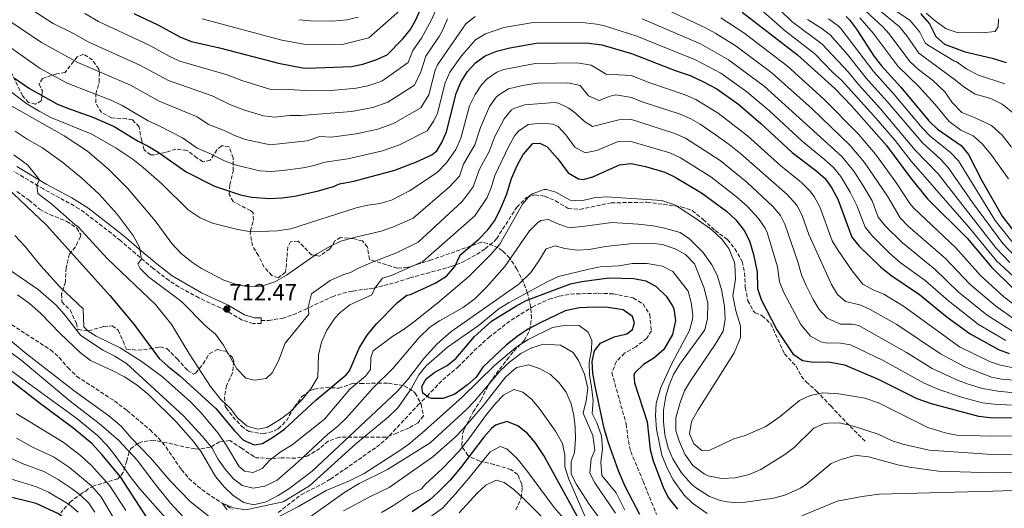
# Model space of a CAD drawing. Units: metres. Extents: x 559653 to 563083, y 4733317 to 4735660.
# Drawn here: x 560876 to 561299, y 4734581 to 4734792 of the extents above; entities that cross this region are included whole.
import ezdxf

# ---------------------------------------------------------------- set-up
doc = ezdxf.new("R2010")
doc.units = ezdxf.units.M
doc.header["$MEASUREMENT"] = 0
doc.linetypes.add('DGN Style 3', pattern=[2.435891, 1.739922, -0.695969])
for name, color, linetype, lineweight in [('Camino', 7, 'DGN Style 3', 0), ('Cota de punto acotado terreno', 7, 'Continuous', 0), ('Curva de nivel directora', 30, 'Continuous', 30), ('Curva de nivel intermedia', 30, 'Continuous', 0), ('Margen derecho', 7, 'Continuous', 0), ('Punto acotado terreno (símbolo)', 7, 'Continuous', 0), ('Senda', 7, 'DGN Style 3', 0), ('Vaguada', 142, 'DGN Style 3', 13), ('Zona arbolada', 92, 'DGN Style 3', 0)]:
    doc.layers.add(name, color=color, linetype=linetype, lineweight=lineweight)
doc.styles.add('Style-Arial', font='arial.ttf')

# ---------------------------------------------------------------- blocks, each defined once
blk = doc.blocks.new('5PATER')
at = {"layer": 'Punto acotado terreno (símbolo)', "linetype": 'Continuous', "lineweight": 0}
h = blk.add_hatch(color=51, dxfattribs=at)
edge = h.paths.add_edge_path()
edge.add_ellipse((0, 0), major_axis=(-0.11, -0.111), ratio=0.999422, start_angle=0, end_angle=360)

msp = doc.modelspace()

# ---------------------------------------------------------------- linework, layer by layer
at = {"layer": 'Camino', "color": 7, "linetype": 'DGN Style 3', "lineweight": 0}
msp.add_polyline3d([(560979.45, 4734662.22, 712.45), (560979.45, 4734660.9, 712.45), (560976.02, 4734660.9, 712.43), (560971.25, 4734662.46, 712.39), (560964.12, 4734666.7, 712.47), (560952.69, 4734671.97, 712.15), (560944.05, 4734676.67, 711.28), (560939.85, 4734679.39, 710.85), (560932.98, 4734684.65, 710.78), (560925.36, 4734691.08, 709.45), (560918.89, 4734696.59, 708.69), (560915.01, 4734699.76, 707.79), (560901.15, 4734710.35, 706.67), (560885.73, 4734718.82, 704.97), (560873.08, 4734726.39, 704.27)], dxfattribs=at)
at = {"layer": 'Curva de nivel directora', "color": 30, "linetype": 'Continuous', "lineweight": 30, "flags": 128}
for points, elevation in [([(560924.64, 4734794.29), (560935.02, 4734789.42), (560944.82, 4734784.14), (560949.46, 4734782.29), (560961.54, 4734779.5), (560986.98, 4734772.94), (560997.23, 4734770.94), (560999.38, 4734770.78), (561018.3, 4734771.5), (561023.21, 4734772.43), (561028.89, 4734774.36), (561033.76, 4734776.48), (561040.42, 4734783.34), (561043.59, 4734787.23), (561046.12, 4734791.58), (561051.74, 4734804.62)], 750), ([(561186.5, 4734794.86), (561210.34, 4734776.54), (561226.46, 4734761.98), (561233.57, 4734754.62), (561248.68, 4734737.52), (561258.94, 4734723.66), (561266.22, 4734714.62), (561283.37, 4734697.66), (561293.78, 4734685.18), (561302.7, 4734676.46)], 750), ([(561231.22, 4734793.02), (561232.74, 4734791.49), (561235.74, 4734787.5), (561243.37, 4734775.75), (561246.46, 4734771.82), (561254.86, 4734762.62), (561266.92, 4734748.07), (561270.62, 4734744.55), (561280.84, 4734737.55), (561283.98, 4734733.66), (561289.76, 4734722.21), (561298.47, 4734707.1), (561304.77, 4734698.96)], 775), ([(561263.26, 4734794.3), (561267.14, 4734789.9), (561269.9, 4734784.46), (561273.54, 4734781.1), (561282.56, 4734777.82), (561294.11, 4734775.08), (561300.18, 4734773.26)], 800), ([(560873.24, 4734766.41), (560879.81, 4734762.06), (560891.53, 4734755.5), (560896.13, 4734753.54), (560906.97, 4734749.74), (560916.25, 4734745.74), (560926.25, 4734739.55), (560930.81, 4734737.26), (560935.09, 4734734.66), (560947.13, 4734726.23), (560959.35, 4734720.02), (560970.57, 4734716.3), (560975.46, 4734715.24), (560983.05, 4734714.7), (560988.41, 4734714.94), (560993.97, 4734715.74), (561004.22, 4734717.98), (561010.66, 4734719.9), (561013.26, 4734721.1), (561019.38, 4734722.14), (561036.98, 4734726.86), (561046.3, 4734730.54), (561052.9, 4734733.52), (561055.06, 4734735.26), (561057.3, 4734738.86), (561059.29, 4734743.45), (561063.42, 4734759.82), (561065.42, 4734764.78), (561068.22, 4734769.34), (561071.78, 4734773.1), (561075.84, 4734776.01), (561080.86, 4734778.14), (561086.58, 4734779.5), (561097.89, 4734781.46), (561119.46, 4734781.66), (561126.18, 4734780.86), (561138.86, 4734777.02), (561157.62, 4734769.74), (561164.18, 4734767.58), (561169.58, 4734765.1), (561175.58, 4734761.82), (561185.12, 4734755.12), (561194.58, 4734747.04), (561207.99, 4734734.54), (561218.26, 4734726.7), (561222.18, 4734723.26), (561225.08, 4734719.19), (561227.66, 4734714.38), (561233.78, 4734698.06), (561236.91, 4734694.16), (561246.04, 4734685.37), (561250.51, 4734681.72), (561262.9, 4734673.42), (561274.74, 4734663.74)], 725), ([(561082.66, 4734710.57), (561085.02, 4734716.3), (561087.18, 4734723.26), (561089.78, 4734729.26), (561092.27, 4734733.59), (561096.42, 4734738.38), (561099.38, 4734738.54), (561102.58, 4734736.94), (561107.22, 4734731.82), (561111.66, 4734725.82), (561116.11, 4734723.15), (561118.02, 4734722.94), (561122.22, 4734724.06), (561133.78, 4734729.26), (561138.78, 4734729.77), (561144.88, 4734728.45), (561153.18, 4734726.06), (561157.66, 4734723.85), (561169.06, 4734717.1), (561179.7, 4734709.34), (561183.78, 4734705.58), (561187.42, 4734700.94), (561189.64, 4734696.46), (561191.33, 4734690.69), (561192.9, 4734683.1), (561193.06, 4734675.98), (561194.72, 4734671.26), (561201.5, 4734658.3), (561208.38, 4734647.98), (561212.42, 4734645.1), (561217.35, 4734644.31), (561223.7, 4734644.46), (561230.5, 4734643.18), (561245.04, 4734637.01), (561261.67, 4734628.68), (561267.81, 4734626.57), (561288.26, 4734621.18), (561293.21, 4734620.49), (561306.26, 4734620.38)], 700), ([(560869.85, 4734719.66), (560887.08, 4734703.21), (560914.41, 4734672.94), (560924.73, 4734660.7), (560935.57, 4734645.98), (560939.27, 4734642.62), (560944.37, 4734638.62), (560959.97, 4734624.46), (560968.01, 4734614.86), (560971.93, 4734610.78), (560976.52, 4734608.78), (560980.09, 4734609.42), (560984.42, 4734611.93), (560989.49, 4734615.58), (561003.01, 4734627.98), (561016.05, 4734638.94), (561017.53, 4734640.62), (561021.67, 4734650.36), (561025.05, 4734655.9), (561029.13, 4734660.78), (561038.09, 4734670.06), (561042.11, 4734673.14), (561043.81, 4734673.5), (561054.44, 4734678.37), (561059.25, 4734681.34), (561062.89, 4734685.5), (561065.01, 4734690.09), (561065.62, 4734690.78), (561073.22, 4734697.26), (561077.1, 4734701.26), (561080.06, 4734705.29), (561082.66, 4734710.57)], 700), ([(561123.1, 4734668.06), (561116.54, 4734667.66), (561110.26, 4734666.38), (561099.29, 4734661.15), (561094.45, 4734658.52), (561090.29, 4734655.74), (561084.88, 4734651.69), (561074.93, 4734642.22), (561071.97, 4734637.9), (561068.25, 4734634.58), (561062.89, 4734630.62), (561057.77, 4734628.78), (561052.77, 4734628.77), (561051.81, 4734629.02), (561049.13, 4734630.94), (561048.57, 4734633.82), (561050.49, 4734637.18), (561054.25, 4734640.06), (561059.61, 4734642.86), (561063.45, 4734646.07), (561071.34, 4734655.4), (561078.69, 4734661.9), (561089.13, 4734668.46), (561093.55, 4734670.81), (561112.58, 4734678.06), (561117.48, 4734679.06), (561129.06, 4734680.54), (561139.82, 4734680.38), (561145.1, 4734679.26), (561149.45, 4734676.81), (561153.78, 4734672.78), (561156.54, 4734668.63), (561157.14, 4734667.26), (561157.88, 4734662.28), (561156.58, 4734656.27), (561152.78, 4734649.82), (561148.49, 4734646.06), (561144.05, 4734643.34), (561140.4, 4734639.86), (561139.93, 4734638.94), (561140.17, 4734635.42), (561145.61, 4734618.68), (561146.97, 4734606.78), (561148.21, 4734601.93), (561152.45, 4734590.62), (561154.66, 4734586.14), (561158.75, 4734581.16)], 675), ([(561142.49, 4734578.89), (561136.29, 4734590.62), (561133.25, 4734597.58), (561128.92, 4734609.68), (561127.09, 4734615.83), (561123.31, 4734633.95), (561122.21, 4734639.62), (561121.97, 4734644.62), (561122.89, 4734649.18), (561125.57, 4734652.46), (561131.37, 4734655.18), (561136.9, 4734656.46), (561139.3, 4734658.38), (561140.18, 4734661.26), (561139.3, 4734663.98), (561135.3, 4734666.86), (561128.9, 4734667.9), (561123.1, 4734668.06)], 675), ([(561274.74, 4734663.74), (561284.7, 4734656.58), (561296.78, 4734649.82), (561301.43, 4734648.01)], 725), ([(560932.2, 4734574.73), (560918.88, 4734594.97), (560910.97, 4734604.67), (560906.53, 4734609.34), (560898.37, 4734616.14), (560883.89, 4734626.78), (560870.29, 4734637.42)], 700), ([(561119.56, 4734570.77), (561101.11, 4734604.25), (561097.43, 4734609.86), (561094.17, 4734613.66), (561090.01, 4734616.94), (561085.26, 4734618.78), (561080.41, 4734617.26), (561078.67, 4734615.78), (561075.37, 4734612.14), (561065.29, 4734598.94), (561060.76, 4734593.59), (561055.86, 4734588.51)], 700), ([(561055.86, 4734588.51), (561052.13, 4734585.18), (561044.53, 4734579.9)], 700), ([(560896.22, 4734576.08), (560892.21, 4734579.1), (560882.57, 4734583.58), (560869.85, 4734586.78)], 725)]:
    msp.add_lwpolyline(points, dxfattribs=dict(at, elevation=elevation))
at = {"layer": 'Curva de nivel intermedia', "color": 30, "linetype": 'Continuous', "lineweight": 0, "flags": 128}
for points, elevation in [([(561193.38, 4734805.1), (561207.9, 4734790.79), (561220.92, 4734781.12), (561232.13, 4734769.16), (561236.54, 4734763.76), (561246.06, 4734753.32), (561261.03, 4734735.51), (561270.83, 4734725.32), (561295.75, 4734693.56), (561301.7, 4734687.14)], 760), ([(560873.71, 4734800.56), (560890.01, 4734789.94), (560898.72, 4734785.66), (560905.02, 4734782.05), (560927.51, 4734771.95), (560939.54, 4734765.43), (560958.4, 4734758.92), (560966.27, 4734755.04), (560972.28, 4734752.71), (560980.42, 4734750.29), (560985.37, 4734749.64), (560991.73, 4734750.49), (560996.73, 4734750.38), (561018.34, 4734752.11), (561027.49, 4734753.81), (561033.97, 4734756.09), (561045.52, 4734763.45), (561048.27, 4734769.13), (561050.42, 4734775.92), (561056.06, 4734784.33), (561057.57, 4734786.94), (561059.75, 4734792.01)], 740), ([(561189.94, 4734799.98), (561205.13, 4734786.73), (561217.8, 4734776.89), (561225.57, 4734768.91), (561229.29, 4734765.57), (561243.12, 4734750.23), (561252.33, 4734739.63), (561259.24, 4734730.8), (561284.05, 4734702.34), (561295.97, 4734687.93), (561308.81, 4734676.23)], 755), ([(561302.5, 4734736.86), (561298.38, 4734741.9), (561293.78, 4734746.06), (561286.86, 4734749.42), (561281.06, 4734751.66), (561276.86, 4734756.06), (561273.71, 4734760.66), (561268.5, 4734765.61), (561262.48, 4734770.17), (561258.85, 4734773.57), (561249.69, 4734785.68), (561247.27, 4734788.34), (561231.87, 4734802.76)], 785), ([(560903.57, 4734794.34), (560909.52, 4734790.89), (560931.26, 4734780.69), (560939.95, 4734775.94), (560944.5, 4734773.84), (560964.81, 4734767.96), (560971.17, 4734765.4), (560983.7, 4734761.61), (560989.35, 4734761.71), (561000.44, 4734760.97), (561011.14, 4734761.34), (561020.44, 4734762.15), (561025.35, 4734763.11), (561031.43, 4734765.23), (561042.81, 4734773.23), (561044.77, 4734778.38), (561048.51, 4734783.65), (561052.83, 4734791.56), (561055.75, 4734798.32)], 745), ([(560954.05, 4734792.05), (560988.37, 4734782.83), (560998.71, 4734780.93), (561014.88, 4734781.08), (561025.79, 4734783.83), (561041.48, 4734797.53)], 755), ([(561150.49, 4734797.62), (561170.78, 4734788.07), (561175.18, 4734785.69), (561183.93, 4734780.23), (561199.43, 4734768.6), (561216.63, 4734753.27), (561232.98, 4734737.58), (561239.24, 4734730.19), (561249.01, 4734715.74), (561254.5, 4734706.43), (561258.01, 4734702.87), (561274.03, 4734688.85), (561284.52, 4734677.94), (561295.5, 4734668.51), (561304.09, 4734662.55)], 740), ([(561242.59, 4734798.16), (561254.21, 4734788.56), (561257.41, 4734784.72), (561262.53, 4734777.2), (561277.81, 4734766.11), (561281.9, 4734762.78), (561286.86, 4734759.66), (561293.54, 4734757.66), (561298.46, 4734755.26), (561303.46, 4734751.26)], 790), ([(561265.27, 4734781.7), (561263, 4734786.28), (561258.74, 4734791.43), (561251.55, 4734796.08)], 795), ([(560866.39, 4734794.18), (560884.86, 4734781.85), (560900.53, 4734773.2), (560923.18, 4734763.51), (560935.54, 4734756.64), (560952, 4734749.88), (560956.77, 4734746.54), (560963.31, 4734744.18), (560967.76, 4734741.9), (560972.67, 4734740.13), (560982.09, 4734738.04), (560984.62, 4734738), (560999.28, 4734739.58), (561004.71, 4734741.45), (561009.69, 4734741.05), (561020.3, 4734742.6), (561029.63, 4734744.5), (561036.51, 4734746.95), (561048.22, 4734753.67), (561051.62, 4734759.28), (561054.37, 4734769.96), (561055.42, 4734772.2), (561067.62, 4734789.85), (561071.52, 4734792.96)], 735), ([(560995.68, 4734791.62), (561000.67, 4734791.1), (561010.29, 4734791.02), (561016.34, 4734791.58), (561021.24, 4734792.67)], 760), ([(561143.53, 4734792.03), (561168.58, 4734781.24), (561180.64, 4734774.43), (561195.94, 4734763.04), (561229.38, 4734732.81), (561234.52, 4734726.52), (561238.45, 4734720.42), (561242.48, 4734713.72), (561245.1, 4734706.74), (561248.18, 4734702.8), (561255.53, 4734695.66), (561269.65, 4734684.15), (561279.53, 4734674.63), (561291.9, 4734664.53), (561303.37, 4734657.37)], 735), ([(561177.35, 4734792.45), (561187.2, 4734786.03), (561206.06, 4734771.6), (561221.55, 4734757.63), (561236.59, 4734742.35), (561243.96, 4734733.85), (561252.68, 4734721.8), (561258.65, 4734712.63), (561260.36, 4734710.53), (561278.41, 4734693.54), (561289.15, 4734681.56), (561299.1, 4734672.48), (561307.67, 4734666.19)], 745), ([(561214.59, 4734791.74), (561220.35, 4734788.07), (561224.35, 4734785.09), (561231.78, 4734776.6), (561239.85, 4734766.44), (561248.99, 4734756.42), (561264.23, 4734738.52), (561271.78, 4734731.72), (561275.22, 4734728.1), (561285.59, 4734712.99), (561298.75, 4734695.35), (561303.89, 4734689.89)], 765), ([(561302.57, 4734696.2), (561295.45, 4734705.21), (561279.6, 4734730.88), (561276.21, 4734734.54), (561267.42, 4734741.54), (561263.96, 4734745.15), (561251.92, 4734759.52), (561243.15, 4734769.13), (561228.99, 4734787.84), (561227.78, 4734789.05), (561223.72, 4734791.96)], 770), ([(561237.2, 4734792.43), (561242.86, 4734785.77), (561253.73, 4734771.54), (561262.39, 4734763.01), (561269.61, 4734755.22), (561275.66, 4734747.9), (561280.7, 4734744.06), (561285.98, 4734741.66), (561289.82, 4734738.22), (561293.5, 4734733.82), (561301.18, 4734723.18)], 780), ([(561265.78, 4734794.46), (561269.58, 4734791.18), (561274.3, 4734787.74), (561279.1, 4734786.06), (561289.78, 4734785.98), (561295.38, 4734786.54), (561296.66, 4734788.54), (561296.78, 4734791.98)], 805), ([(560963.66, 4734730.91), (560968.32, 4734729.14), (560978.81, 4734726.66), (560983.77, 4734726.35), (560988.81, 4734726.7), (560997.52, 4734727.96), (561001.75, 4734728.78), (561006.9, 4734730.32), (561016.79, 4734731.83), (561031.77, 4734735.2), (561039.05, 4734737.82), (561050.93, 4734743.89), (561053.85, 4734748.17), (561055.45, 4734751.36), (561058.75, 4734764.46), (561060.67, 4734769.07), (561065.71, 4734776.1), (561071.73, 4734782.93), (561075.99, 4734785.56), (561083.95, 4734788.2), (561096.59, 4734790.45), (561118.88, 4734790.3), (561123.85, 4734789.76), (561126.83, 4734789.08), (561141.2, 4734784.53), (561166.38, 4734774.41), (561177.33, 4734768.62), (561188.57, 4734760.63), (561198.47, 4734752.27), (561212.38, 4734739.31), (561221.98, 4734731.53), (561225.78, 4734728.03), (561228.93, 4734724.15), (561233.05, 4734717.4), (561235.94, 4734711.71), (561239.44, 4734702.4), (561242.55, 4734698.48), (561249.94, 4734691.27), (561254.58, 4734687.26), (561265.27, 4734679.45), (561275.26, 4734670.71), (561288.3, 4734660.56), (561300.07, 4734653.59)], 730), ([(560869.78, 4734780.89), (560884.31, 4734770.65), (560896.03, 4734764.35), (560915.16, 4734756.81), (560919.68, 4734754.66), (560930.89, 4734748.1), (560935.52, 4734746.04), (560945.59, 4734740.84), (560951.95, 4734736.38), (560957.45, 4734734.07), (560963.66, 4734730.91)], 730), ([(561299.5, 4734763.98), (561288.3, 4734767.82), (561283.22, 4734770.38), (561278.62, 4734773.58), (561277.87, 4734773.75), (561266.22, 4734780.83), (561265.27, 4734781.7)], 795), ([(560856.45, 4734772.22), (560878.65, 4734755.42), (560883.89, 4734752.22), (560889.01, 4734749.5), (560906.57, 4734742.38), (560917.13, 4734736.38), (560924.33, 4734731.5), (560928.69, 4734728.06), (560936.85, 4734720.94), (560948.01, 4734709.82), (560953.25, 4734706.46), (560958.49, 4734704.14), (560969.45, 4734701.34), (560975.29, 4734700.46), (560986.57, 4734700.78), (560992.29, 4734701.74), (561020.38, 4734710.7), (561025.46, 4734711.9), (561030.58, 4734712.62), (561035.58, 4734713.98), (561043.3, 4734717.98), (561055.19, 4734725.89), (561059.32, 4734730.08), (561063.27, 4734735.74)], 720), ([(561063.27, 4734735.74), (561065.39, 4734740.61), (561069.19, 4734754.57), (561071.62, 4734759.5), (561074.38, 4734763.64), (561076.7, 4734766.16), (561080.87, 4734769.06), (561083.97, 4734770.19), (561097.41, 4734772.84), (561115.44, 4734773.04), (561121.46, 4734772.08), (561127.99, 4734768.16), (561138.84, 4734767.57), (561146.3, 4734764.68), (561161.98, 4734759.28), (561166.58, 4734757.32), (561176.17, 4734751.46), (561188.81, 4734741.73), (561203.15, 4734728.75), (561212.09, 4734721.55), (561215.63, 4734718.02), (561217.55, 4734715.54), (561219.92, 4734711.13), (561225.29, 4734696.58), (561227.87, 4734692.3), (561233.86, 4734683.64), (561238.51, 4734677.89), (561242.85, 4734675.48), (561247.43, 4734673.62), (561255.95, 4734668.39), (561280.09, 4734651), (561292.92, 4734644.66), (561297.64, 4734643), (561304.72, 4734641.65)], 720), ([(560871.17, 4734754.94), (560894.65, 4734741.66), (560904.73, 4734735.02), (560913.93, 4734727.18), (560921.89, 4734719.18), (560933.81, 4734705.1), (560940.97, 4734695.42), (560945.05, 4734691.1), (560949.53, 4734687.42), (560953.81, 4734684.62), (560963.37, 4734679.66), (560968.81, 4734677.74), (560974.21, 4734676.78), (560979.73, 4734677.02), (560985.41, 4734678.94), (560990.37, 4734681.82), (561003.33, 4734690.78), (561008.97, 4734694.06), (561013.81, 4734696.38), (561019.45, 4734697.98), (561031.09, 4734700.62), (561036.5, 4734702.54), (561044.9, 4734706.3), (561060.61, 4734719.68), (561064.81, 4734724.34), (561066.61, 4734729.42), (561071.48, 4734737.77), (561073.95, 4734745.32), (561077.82, 4734754.22), (561080.68, 4734758.29), (561081.63, 4734759.21), (561085.91, 4734761.87), (561091.97, 4734763.3), (561098.42, 4734764.29), (561111.43, 4734764.41), (561116.74, 4734763.29), (561120.37, 4734758.84), (561124.98, 4734756.91), (561129.73, 4734758.76), (561132.09, 4734759.35), (561138.83, 4734758.12)], 715), ([(561138.83, 4734758.12), (561143.48, 4734756.27), (561159.78, 4734750.97), (561164.37, 4734748.98), (561168.41, 4734746.63), (561175.86, 4734741.59), (561180.98, 4734737.96), (561185.99, 4734733.88), (561205.92, 4734716.39), (561210.02, 4734711.89), (561212.35, 4734707.47), (561215.23, 4734699.28), (561224.91, 4734677.73), (561227.57, 4734673.47), (561230.97, 4734670.41), (561237.1, 4734669.01), (561241.64, 4734666.92), (561253.04, 4734660.56), (561271.89, 4734647.97), (561282.39, 4734642.32), (561293.81, 4734637.9), (561298.14, 4734637), (561312.81, 4734635.87)], 715), ([(561070.76, 4734719.75), (561073.47, 4734727.36), (561077.58, 4734734.94), (561080.05, 4734741.41), (561084.02, 4734748.94), (561087.21, 4734752.79), (561088.19, 4734753.43), (561092.97, 4734754.97), (561105.78, 4734755.98), (561107.41, 4734755.79), (561111.87, 4734753.57), (561114.8, 4734751.44), (561118.59, 4734747.91), (561122.05, 4734745.65), (561133.46, 4734748.61), (561138.39, 4734748.79), (561157.58, 4734742.67), (561162.16, 4734740.65), (561177, 4734731.01), (561188.57, 4734721.69), (561199.75, 4734711.24), (561202.97, 4734707.37), (561204.85, 4734703.62), (561210.5, 4734687.52), (561212.04, 4734681.86), (561214, 4734677.27), (561217.1, 4734671.25), (561219.71, 4734667.04), (561223.07, 4734663.26), (561228.83, 4734660.73), (561233.92, 4734660.65), (561236.71, 4734660.06), (561257.28, 4734648.53), (561268.34, 4734641.61), (561279.13, 4734636.56), (561283.82, 4734634.81), (561290.01, 4734632.98), (561296.6, 4734631.81), (561306.78, 4734630.89)], 710), ([(561071.46, 4734707.26), (561076.71, 4734715.16), (561078.58, 4734719.76), (561080.01, 4734724.6), (561086.16, 4734737.5), (561088.72, 4734741.75), (561090.22, 4734743.66), (561094.45, 4734746.6), (561100.08, 4734747.13), (561105.04, 4734746.74), (561107.3, 4734745.72), (561110.68, 4734742.04), (561114.56, 4734736.83), (561118.96, 4734734.39), (561123.92, 4734735.41), (561133.21, 4734739.29), (561138.23, 4734739.36), (561155.38, 4734734.36), (561159.91, 4734732.25), (561173.03, 4734724.05), (561184.14, 4734715.51), (561188.62, 4734711.37), (561193.58, 4734706.09), (561196.43, 4734701.94), (561197.25, 4734700.04), (561201.7, 4734685.31), (561202.55, 4734678.92), (561204.43, 4734674.29), (561211.78, 4734660.51), (561215.91, 4734655.46), (561220.37, 4734653.02), (561223.09, 4734652.52), (561228.09, 4734652.65), (561233.11, 4734651.83), (561247.21, 4734645.03), (561264.78, 4734635.25), (561271.18, 4734632.57), (561281.33, 4734629.18), (561289.96, 4734626.9), (561294.92, 4734626.23), (561320.87, 4734624.86)], 705), ([(560873.57, 4734743.66), (560878.81, 4734740.22), (560885.37, 4734736.54), (560894.13, 4734730.14), (560902.25, 4734723.42), (560909.73, 4734716.54), (560917.45, 4734707.98), (560924.45, 4734698.86), (560927.13, 4734693.82), (560927.93, 4734688.7), (560926.45, 4734686.62), (560927.33, 4734684.62), (560931.05, 4734681.02), (560945.13, 4734670.38), (560955.69, 4734659.82), (560959.81, 4734656.38), (560963.33, 4734651.66), (560968.97, 4734641.42), (560972.93, 4734637.5), (560976.61, 4734636.62), (560981.65, 4734637.26), (560984.21, 4734639.74), (560986.93, 4734644.86), (560989.85, 4734652.46), (560999.93, 4734665.02), (560999.73, 4734667.98), (561001.13, 4734673.74), (561009.21, 4734679.42), (561015.01, 4734682.06), (561017.97, 4734682.94), (561021.33, 4734684.78), (561026.93, 4734687.18), (561037.77, 4734691.34), (561047.01, 4734695.98), (561066.04, 4734713.47), (561070.76, 4734719.75)], 710), ([(560873.09, 4734733.5), (560878.89, 4734729.26), (560884.09, 4734722.7), (560882.93, 4734720.54), (560883.41, 4734716.86), (560889.37, 4734712.22), (560899.21, 4734703.5), (560900.65, 4734702.54), (560913.29, 4734688.78), (560933.97, 4734669.1), (560941.01, 4734660.38), (560948.37, 4734648.14), (560957.61, 4734633.82), (560962.09, 4734628.22), (560966.09, 4734624.54), (560969.33, 4734620.46), (560973.41, 4734616.86), (560977.97, 4734615.58), (560981.85, 4734616.3), (560987.41, 4734619.5), (560991.65, 4734622.7), (560997.09, 4734628.22), (561000.89, 4734632.86), (561003.89, 4734637.82), (561004.13, 4734647.5), (561005.45, 4734652.94), (561007.69, 4734658.06), (561011.25, 4734663.26), (561013.37, 4734665.58), (561017.61, 4734669.02), (561027.05, 4734673.26), (561028.37, 4734676.22), (561031.69, 4734680.46), (561035.85, 4734681.82), (561049.05, 4734687.58), (561071.46, 4734707.26)], 705), ([(561305.9, 4734612.59), (561293.92, 4734612.58), (561278.78, 4734612.97), (561273.86, 4734613.9), (561266.46, 4734616.3), (561245.22, 4734626.78), (561239.38, 4734628.86), (561228.1, 4734630.7), (561221.23, 4734631.1), (561215.73, 4734630.03), (561211.26, 4734627.82), (561202.93, 4734620.94), (561196.65, 4734616.7), (561187.74, 4734612.73), (561182.93, 4734611.34), (561172.61, 4734606.54), (561169.09, 4734606.38), (561165.69, 4734609.18), (561163.81, 4734613.58), (561164.73, 4734618.78), (561167.61, 4734623.9), (561183.02, 4734648.38), (561185.83, 4734654.96), (561185.86, 4734659.98), (561183.82, 4734666.38), (561182.5, 4734672.86), (561183.58, 4734680.06), (561183.3, 4734686.3), (561183.02, 4734687.62), (561180.73, 4734693.16), (561177.78, 4734697.18), (561173.46, 4734701.18), (561167.06, 4734705.85), (561158.22, 4734711.5), (561156.74, 4734712.29), (561151.98, 4734713.82), (561128.08, 4734715.5), (561122.61, 4734715.02), (561117.42, 4734713.68), (561112.42, 4734713.98), (561106.3, 4734717.5), (561102.26, 4734718.54), (561101.35, 4734718.55), (561096.54, 4734716.94), (561095.16, 4734715.97), (561091.9, 4734712.3), (561082.14, 4734695.1), (561078.38, 4734690.62), (561068.76, 4734681.08), (561055.57, 4734669.82), (561045.01, 4734661.58), (561040.65, 4734658.3), (561036.09, 4734655.5), (561027.69, 4734649.18), (561026.69, 4734646.3), (561026.61, 4734641.18), (561024.45, 4734638.38), (561017.69, 4734632.7), (561006.81, 4734619.82), (560992.77, 4734608.78), (560988.05, 4734605.9), (560983.37, 4734602.38), (560979.93, 4734598.62), (560976.01, 4734596.86), (560972.37, 4734597.42), (560969.89, 4734599.66), (560964.61, 4734608.46), (560960.93, 4734613.74), (560953.53, 4734622.62), (560949.05, 4734627.26)], 695), ([(561217.3, 4734615.9), (561208.96, 4734607.67), (561204.93, 4734604.7), (561194.61, 4734598.22), (561189.53, 4734595.98), (561183.53, 4734594.54), (561177.69, 4734594.3), (561171.89, 4734595.5), (561170.09, 4734596.28), (561165.24, 4734599.96), (561161.86, 4734604.8), (561159.51, 4734610.01), (561158.01, 4734614.78), (561158.01, 4734620.46), (561159.77, 4734626.94), (561161.72, 4734632.04), (561164.21, 4734636.38), (561174.87, 4734651.9), (561178.3, 4734657.74), (561179.18, 4734662.7), (561178.91, 4734668.32), (561177.62, 4734675.55), (561175.75, 4734681.79), (561173.42, 4734686.22), (561169.62, 4734691.66), (561163.97, 4734697.29), (561159.82, 4734700.06), (561153.04, 4734701.96), (561148.14, 4734702.94), (561141.7, 4734703.74), (561130.42, 4734704.46), (561117.84, 4734702.62), (561112.86, 4734702.22), (561111.23, 4734702.43), (561106.46, 4734704.06), (561103.1, 4734705.66), (561099.86, 4734705.26), (561098.48, 4734704.29), (561094.98, 4734700.78), (561084.36, 4734685.52), (561076.49, 4734676.54), (561071.57, 4734671.66), (561066.49, 4734667.82), (561056.24, 4734662.16), (561052.05, 4734659.42), (561047.41, 4734654.86), (561036.09, 4734641.58), (561027.69, 4734633.26), (561016.25, 4734620.46), (561012.49, 4734616.78), (561008.01, 4734613.18), (560995.45, 4734601.5), (560986.41, 4734593.66), (560981.13, 4734591.02), (560976.05, 4734590.14), (560971.29, 4734591.34), (560967.41, 4734594.3), (560963.93, 4734598.3), (560960.85, 4734602.78), (560958.37, 4734607.34), (560954.25, 4734612.3), (560946.01, 4734621.26), (560921.53, 4734643.74), (560916.49, 4734646.86), (560911.37, 4734649.5), (560901.77, 4734655.9), (560894.65, 4734664.94), (560891.21, 4734668.78), (560883.49, 4734675.58), (560858.73, 4734692.46)], 690), ([(560949.05, 4734627.26), (560937.13, 4734637.9), (560928.25, 4734644.46), (560918.81, 4734650.54), (560908.49, 4734655.5), (560905.01, 4734657.74), (560903.17, 4734659.5), (560902.89, 4734667.34), (560892.69, 4734676.94), (560884.69, 4734685.74), (560877.81, 4734694.22), (560873.41, 4734698.86)], 695), ([(561156.97, 4734639.1), (561159.62, 4734643.42), (561170.41, 4734658.25), (561171.66, 4734663.1), (561171.7, 4734669.74), (561170.11, 4734676.16), (561165.94, 4734686.58), (561162.12, 4734690.63), (561157.74, 4734693.02), (561152.18, 4734694.92), (561147.22, 4734695.5), (561139.6, 4734695.38), (561127.66, 4734694.14), (561120.69, 4734692.81), (561115.7, 4734692.54), (561110.14, 4734693.26), (561106.02, 4734694.38), (561102.14, 4734693.1), (561099.3, 4734688.38), (561095.5, 4734682.94), (561090.42, 4734677.9), (561061.13, 4734657.42), (561055.25, 4734652.22), (561049.45, 4734645.9), (561042.49, 4734636.7), (561038.21, 4734631.9), (561001.45, 4734597.5), (560991.33, 4734589.9), (560986.81, 4734586.94), (560981.65, 4734584.22), (560976.25, 4734582.94), (560972.05, 4734583.98), (560967.49, 4734587.02), (560963.61, 4734590.7), (560959.85, 4734595.18), (560953.65, 4734605.74), (560950.41, 4734610.22), (560942.89, 4734618.7), (560931.13, 4734630.3), (560926.17, 4734634.38), (560920.65, 4734637.98), (560915.37, 4734640.78), (560905.97, 4734645.02), (560901.53, 4734648.46), (560892.97, 4734656.62), (560884.57, 4734665.42), (560879.77, 4734669.58), (560874.61, 4734673.26)], 685), ([(561047.29, 4734638.94), (561050.51, 4734642.77), (561059.69, 4734650.78), (561072.84, 4734659.95), (561081.84, 4734667.22), (561086.26, 4734669.98), (561102.58, 4734678.94), (561107.5, 4734681.18), (561120.46, 4734684.38), (561125.37, 4734685.3), (561133.46, 4734685.82), (561139.26, 4734686.7), (561145.66, 4734686.78), (561152.18, 4734685.58), (561156.72, 4734683.33), (561163.26, 4734674.86), (561164.54, 4734670.03), (561165.25, 4734664.58), (561165.18, 4734662.78), (561163.87, 4734657.94), (561156.38, 4734643.98), (561151.54, 4734633.46), (561149.49, 4734626.7), (561149.17, 4734621.26), (561149.65, 4734615.5), (561151.9, 4734604.32), (561154.38, 4734598.45), (561156.86, 4734593.71), (561161.61, 4734587.18), (561165.18, 4734583.69), (561171.38, 4734579.3)], 680), ([(561136.07, 4734580.74), (561132.26, 4734588.12), (561126.05, 4734595.58), (561125.65, 4734601.34), (561126.41, 4734607.18), (561125.93, 4734612.7), (561123.97, 4734618.3), (561121.89, 4734622.22), (561122.37, 4734627.82), (561121.73, 4734633.66), (561120.77, 4734638.7), (561120.73, 4734644.14), (561121.65, 4734649.66), (561121.85, 4734653.66), (561120.25, 4734657.18), (561116.41, 4734660.06), (561110.73, 4734660.3), (561104.89, 4734659.26), (561094.37, 4734654.14), (561089.13, 4734650.7), (561079.93, 4734642.94), (561066.05, 4734629.34), (561049.77, 4734614.78), (561043.01, 4734609.1), (561038.77, 4734606.06), (561023.77, 4734596.46), (561017.49, 4734593.34), (561007.49, 4734589.1), (560995.61, 4734582.3), (560984.57, 4734576.46)], 680), ([(560864.33, 4734659.66), (560877.81, 4734648.54), (560898.93, 4734632.06), (560913.97, 4734621.26), (560919.41, 4734616.62), (560923.41, 4734611.9), (560931.89, 4734603.26)], 685), ([(560995.97, 4734574.54), (561015.49, 4734588.46), (561021.65, 4734592.14), (561033.81, 4734598.22), (561052.21, 4734609.66), (561067.77, 4734623.82), (561071.37, 4734627.58), (561082.45, 4734640.7), (561086.37, 4734644.38), (561091.29, 4734648.06), (561095.93, 4734650.54), (561101.05, 4734652.14), (561108.29, 4734651.66), (561113.73, 4734648.46), (561116.13, 4734645.1), (561118.61, 4734639.18), (561120.05, 4734633.1), (561119.37, 4734627.74), (561118.01, 4734622.46), (561122.21, 4734612.86), (561123.13, 4734606.54), (561121.57, 4734602.78), (561120.97, 4734596.62), (561123.05, 4734592.46), (561131.93, 4734579.34)], 685), ([(560871.17, 4734648.94), (560876.25, 4734645.18), (560897.21, 4734627.58), (560909.73, 4734617.9), (560918.09, 4734610.86), (560926.25, 4734602.06), (560933.41, 4734592.38), (560940.41, 4734583.66), (560947.89, 4734575.66)], 690), ([(560868.57, 4734643.1), (560900.17, 4734620.14), (560909.05, 4734612.78), (560913.17, 4734608.54), (560916.69, 4734604.22), (560923.05, 4734595.1), (560927.17, 4734589.98), (560938.49, 4734577.18)], 695), ([(561014.93, 4734580.46), (561026.21, 4734586.46), (561034.61, 4734590.46), (561053.41, 4734603.66), (561063.01, 4734612.14), (561066.49, 4734615.73), (561074.69, 4734625.26), (561084.69, 4734637.82), (561088.33, 4734641.17), (561089.57, 4734641.98), (561094.5, 4734643.23), (561099.29, 4734641.66), (561103.97, 4734639.02), (561107.64, 4734635.62), (561110.77, 4734631.39), (561112.89, 4734626.38), (561114.01, 4734621.42), (561114.61, 4734616.43), (561114.77, 4734611.4), (561114.41, 4734605.5), (561112.85, 4734601.5), (561112.89, 4734596.22), (561115.23, 4734591.76), (561120.6, 4734583.34), (561136.69, 4734561.17)], 690), ([(560964.89, 4734580.78), (560962.73, 4734583.66), (560967.53, 4734581.66), (560972.85, 4734580.78), (560988.93, 4734584.3), (561000.25, 4734591.1), (561020.21, 4734609.18), (561034.21, 4734620.7), (561038.29, 4734624.63), (561044.01, 4734632.94), (561047.29, 4734638.94)], 680), ([(561311.71, 4734597.11), (561294.2, 4734596.77), (561271.06, 4734597.43), (561258.6, 4734599.24), (561253.54, 4734600.25), (561240.82, 4734603.62), (561235.85, 4734604.14), (561234.03, 4734603.94), (561229.17, 4734602.54), (561224.81, 4734600.78), (561214.37, 4734592.06), (561211.67, 4734590.22), (561204.86, 4734587.17), (561200.05, 4734585.82), (561188.01, 4734584.06), (561185.06, 4734583.89), (561180.05, 4734584.22), (561177.11, 4734584.82), (561172.41, 4734586.62), (561166.45, 4734590.38), (561164.39, 4734592.22), (561160.38, 4734596.7), (561156.6, 4734602.74), (561154.65, 4734607.34), (561153.25, 4734613.25), (561152.67, 4734618.66), (561152.66, 4734623.68), (561153.69, 4734629.65), (561155.06, 4734634.48), (561156.97, 4734639.1)], 685), ([(561076.41, 4734621.9), (561080.33, 4734626.62), (561083.83, 4734630.2), (561088.3, 4734632.58), (561092.13, 4734631.42), (561095.85, 4734628.38), (561099.1, 4734624.56), (561106.21, 4734614.7), (561109.13, 4734609.34), (561110.25, 4734604.38), (561110.16, 4734599.36), (561111.9, 4734594.04), (561120.85, 4734573.58)], 695), ([(560873.96, 4734622.22), (560894.24, 4734609.87), (560901.74, 4734604.19), (560906.31, 4734599.98), (560914.35, 4734591.19), (560921.19, 4734580.52)], 705), ([(561031.21, 4734579.74), (561036.41, 4734582.7), (561043.33, 4734587.34), (561048.49, 4734589.82), (561050.13, 4734591.74), (561057.65, 4734598.7), (561064.57, 4734605.92), (561068.82, 4734611.31), (561076.41, 4734621.9)], 695), ([(561442.96, 4734579.02), (561431.34, 4734585.57), (561421.11, 4734592.86), (561416.99, 4734595.3), (561412.04, 4734597.5), (561397.27, 4734601.23), (561391.18, 4734602.41), (561360.29, 4734604.87), (561353.78, 4734604.93), (561333.62, 4734604.16), (561310.54, 4734604.78), (561294.06, 4734604.68), (561267.04, 4734606.54), (561255.61, 4734609.13), (561250.86, 4734610.7), (561244.98, 4734613.34), (561234.81, 4734616.62), (561228.36, 4734618.19), (561223.34, 4734618.14), (561221.88, 4734617.93), (561217.3, 4734615.9)], 690), ([(560874.2, 4734611.71), (560881.04, 4734607.82), (560890.11, 4734603.61), (560896.95, 4734599.04), (560906.43, 4734591.11), (560910.49, 4734586.52), (560916.18, 4734577.03)], 710), ([(561048.71, 4734575.24), (561057.52, 4734581.61), (561063.13, 4734587.66), (561069.57, 4734595.26), (561078.01, 4734605.82), (561082.37, 4734608.14), (561085.25, 4734607.02), (561089.61, 4734602.86), (561094.17, 4734597.26), (561105.61, 4734581.82), (561111.57, 4734574.94)], 705), ([(560869.35, 4734604.17), (560876.59, 4734600.79), (560885.98, 4734597.34), (560892.16, 4734593.89), (560897.67, 4734590.12), (560901.66, 4734587.12), (560905.29, 4734583.64), (560907.9, 4734579.87)], 715), ([(560931.89, 4734603.26), (560940.33, 4734593.26), (560948.97, 4734584.38), (560958.73, 4734576.7)], 685), ([(560869.66, 4734594.67), (560882.78, 4734590.74), (560888.01, 4734588.41), (560896.9, 4734583.1), (560900.76, 4734579.86)], 720), ([(561076.17, 4734591.37), (561080.65, 4734593.58), (561084.13, 4734592.54), (561088.17, 4734589.58), (561092.85, 4734585.34), (561104.25, 4734573.74)], 710), ([(561064.64, 4734579.47), (561072.45, 4734587.95), (561076.17, 4734591.37)], 710), ([(561212.16, 4734578.2), (561227.45, 4734584.62), (561238.11, 4734586.62), (561245.53, 4734587.5), (561294.34, 4734588.87), (561311.86, 4734589.46), (561337.55, 4734589.33), (561356.89, 4734590.92), (561391.18, 4734590.53), (561408.63, 4734588.11), (561414.23, 4734586.23), (561420.55, 4734582.3), (561426.14, 4734578.05)], 680)]:
    msp.add_lwpolyline(points, dxfattribs=dict(at, elevation=elevation))
at = {"layer": 'Margen derecho', "color": 7, "linetype": 'Continuous', "lineweight": 0}
msp.add_polyline3d([(560874.37, 4734728.46, 704.27), (560886.93, 4734720.94, 704.97), (560898.05, 4734714.94, 706.29), (560904.89, 4734710.78, 706.87), (560916.53, 4734701.66, 707.79), (560920.45, 4734698.46, 708.69), (560926.93, 4734692.94, 709.45), (560934.51, 4734686.56, 710.78), (560941.21, 4734681.42, 710.85), (560953.81, 4734674.14, 712.15), (560965.25, 4734668.86, 712.47), (560972.25, 4734664.7, 712.39), (560976.61, 4734663.34, 712.43), (560979.45, 4734663.34, 712.45), (560979.45, 4734662.22, 712.45)], dxfattribs=at)
at = {"layer": 'Senda', "color": 7, "linetype": 'DGN Style 3', "lineweight": 0}
msp.add_polyline3d([(560979.45, 4734662.22, 712.45), (560982.73, 4734662.3, 712.37), (560988.53, 4734663.18, 711.95), (560993.21, 4734664.76, 711.18), (560998.09, 4734666.86, 710.37), (561009.97, 4734672.46, 707.93), (561014.68, 4734673.98, 707.17), (561018.93, 4734674.94, 706.29), (561027.81, 4734676.22, 705.07), (561032.29, 4734677.26, 704.41), (561037.1, 4734678.5, 703.83), (561043.45, 4734680.54, 702.31), (561061.25, 4734685.42, 700.51), (561065.88, 4734687.26, 700), (561072.25, 4734690.69, 698.7), (561075.9, 4734693.1, 697.75), (561079.74, 4734696.23, 697.06), (561080.78, 4734697.42, 696.85), (561089.5, 4734710.94, 695.05), (561093.62, 4734715.1, 694.63), (561097.34, 4734716.3, 694.57), (561101.5, 4734715.74, 694.33), (561106.14, 4734713.74, 693.97), (561111.62, 4734710.46, 693.79), (561116.62, 4734710, 693.8), (561130.18, 4734712.86, 693.61), (561145.46, 4734713.11, 693.72), (561160.3, 4734711.18, 694.03), (561165.03, 4734709.55, 694.28), (561169.74, 4734705.7, 694.62), (561174.86, 4734700.94, 695.29), (561180.22, 4734697.02, 695.77), (561183.38, 4734693.1, 695.95), (561186.54, 4734687.58, 696.67), (561187.57, 4734682.74, 697.39), (561187.86, 4734676.38, 697.99), (561188.94, 4734670.78, 698.65), (561191.31, 4734666.41, 699.06), (561192.1, 4734665.58, 699.13), (561195.18, 4734664.3, 699.25), (561198.82, 4734660.82, 699.15), (561204.74, 4734647.9, 699.07), (561209.7, 4734642.62, 698.77), (561211.98, 4734638.32, 697.59), (561214.02, 4734635.9, 697.03), (561218.58, 4734631.9, 696.07), (561224.62, 4734625.5, 692.53), (561231.28, 4734618.45, 690.1), (561239.78, 4734609.98, 687.37)], dxfattribs=at)
at = {"layer": 'Vaguada', "color": 142, "linetype": 'DGN Style 3', "lineweight": 13}
for points in [[(560986.81, 4734579.66, 679.42), (560996.69, 4734587.34, 679), (561005.61, 4734591.87, 678.57), (561009.29, 4734594.06, 678.4), (561029.16, 4734607.81, 678.12), (561033.01, 4734610.97, 677.92), (561046.97, 4734625.82, 676.84), (561050.89, 4734629.68, 675), (561054.31, 4734633.27, 674.65), (561057.69, 4734636.78, 675), (561064.13, 4734642.22, 674.76), (561071.19, 4734649.3, 674.53), (561077.41, 4734654.96, 674.39), (561087.13, 4734662.46, 674.16), (561096.17, 4734668.06, 673.8), (561103.46, 4734671.42, 673.44), (561107.78, 4734672.7, 673.2), (561112.69, 4734673.64, 673.01), (561124.45, 4734673.97, 672.61), (561130.95, 4734673.72, 672.6), (561139.62, 4734671.98, 672.6), (561143.85, 4734669.36, 672.6), (561146.7, 4734664.86, 672.48), (561147.46, 4734657.82, 672.3), (561145.46, 4734654.62, 671.88), (561140.69, 4734650.86, 671.4), (561135.93, 4734648.22, 670.92), (561132.44, 4734644.7, 670.76), (561130.41, 4734639.82, 670.56), (561136.57, 4734617.82, 670.62), (561137.53, 4734610.46, 670.62), (561138.57, 4734605.9, 670.62), (561143.85, 4734593.18, 670.62), (561149.69, 4734578.86, 670)], [(560868.01, 4734663.1, 683.06), (560888.77, 4734649.66, 682.52), (560892.54, 4734646.38, 682.45), (560896.38, 4734641.91, 682.38), (560900.13, 4734638.24, 682.29), (560916.34, 4734627.66, 682.13), (560921.81, 4734623.5, 682.08), (560931.65, 4734615.18, 681.98), (560935.33, 4734611.66, 681.96), (560938.52, 4734607.81, 681.94), (560945.21, 4734598.14, 681.9), (560948.41, 4734594.35, 681.67), (560952.06, 4734591.05, 681.19), (560956.06, 4734588.06, 680.62), (560962.73, 4734583.66, 680), (560967.14, 4734581.04, 679.93)]]:
    msp.add_polyline3d(points, dxfattribs=at)
at = {"layer": 'Zona arbolada', "color": 92, "linetype": 'DGN Style 3', "lineweight": 0}
for points in [[(561089.09, 4734580.78, 709.9), (561091.45, 4734585.98, 709.99), (561091.84, 4734590.37, 710.01), (561091.65, 4734591.82, 709.98), (561089.97, 4734595.98, 709.73), (561087.01, 4734598.14, 709.29), (561079.73, 4734600.38, 707.38), (561073.61, 4734601.82, 704.36), (561069.1, 4734603.71, 700.13), (561068.45, 4734604.14, 699.38), (561065.95, 4734608.05, 694.8), (561065.85, 4734608.62, 694.35), (561066.13, 4734613.48, 691.44), (561066.81, 4734615.42, 690.61), (561070.73, 4734622.94, 688.32), (561074.09, 4734628.06, 686.81), (561077.73, 4734635.34, 684.85), (561080.63, 4734639.34, 683.71), (561085.37, 4734645.44, 681.98), (561088.21, 4734649.1, 680.94), (561092.73, 4734653.66, 678.95), (561095.04, 4734658.09, 675.41), (561095.81, 4734663.18, 673.55), (561095.45, 4734668.09, 674.42), (561094.18, 4734674.06, 679.71), (561092.45, 4734678.62, 684.36), (561089.58, 4734684.38, 687.56), (561086.46, 4734689.1, 690.21), (561083.37, 4734692.22, 693.2), (561081.5, 4734693.5, 694.68), (561076.94, 4734695.41, 697.23), (561074.26, 4734695.98, 698.42), (561062.9, 4734691.82, 701.56), (561052.77, 4734688.38, 703.29), (561042.39, 4734685, 705.87), (561038.01, 4734684.75, 707.11), (561026.05, 4734688.46, 710.81), (561025.25, 4734693.82, 712.95), (561023.13, 4734696.46, 714.13), (561019.49, 4734697.34, 714.91), (561013.69, 4734697.98, 715), (561011.21, 4734696.46, 715), (561009.09, 4734693.02, 714.98), (561004.61, 4734689.9, 714.91), (561001.17, 4734690.46, 715.11), (560995.45, 4734696.38, 715.97), (560992.17, 4734696.14, 716.4), (560990.93, 4734693.9, 716.77), (560990.57, 4734689.26, 717.49), (560989.97, 4734683.02, 718.53), (560986.81, 4734680.62, 719.22), (560984.09, 4734681.58, 719.72), (560980.77, 4734685.26, 720.58), (560978.29, 4734690.14, 721.49), (560975.77, 4734694.32, 722.26), (560974.8, 4734699.36, 723.04), (560974.85, 4734700.78, 723.27), (560976.13, 4734705.34, 725.07), (560976.01, 4734708.54, 729.39), (560974.93, 4734709.5, 730.41), (560967.45, 4734713.42, 731.59), (560965.73, 4734716.38, 732.41), (560965.97, 4734720.62, 732.83), (560967.49, 4734726.54, 733.75), (560967.45, 4734732.22, 735.73), (560965.62, 4734737.02, 737.41), (560962.42, 4734737.42, 735.81), (560960.49, 4734735.74, 735.07), (560957.57, 4734731.18, 734.05), (560954.45, 4734730.46, 732.99), (560951.93, 4734732.14, 732.59), (560947.53, 4734735.42, 732.57), (560942.77, 4734735.98, 732.19), (560938.29, 4734734.54, 730.93), (560933.38, 4734733.51, 730.42), (560931.97, 4734733.5, 730.35), (560929.05, 4734735.66, 730.57), (560928.05, 4734739.58, 732.31), (560926.93, 4734745.5, 733.31), (560924.13, 4734748.54, 733.79), (560921.49, 4734748.94, 734.35), (560915.01, 4734749.42, 735.01), (560910.73, 4734751.66, 735.59), (560908.33, 4734755.82, 736.21), (560908.37, 4734759.66, 736.39), (560909.7, 4734764.7, 737.67), (560909.9, 4734768.84, 741.03), (560909.54, 4734770.38, 741.55), (560906.9, 4734774.3, 740.79), (560902.98, 4734776.78, 740.23), (560900.3, 4734775.66, 740.05), (560895.05, 4734768.94, 737.21), (560891.53, 4734768.3, 735.49), (560885.37, 4734766.38, 733.53), (560883.89, 4734763.9, 732.53), (560885.33, 4734761.02, 727.89), (560884.85, 4734756.7, 727.27), (560882.41, 4734755.34, 727.33), (560879.33, 4734755.98, 728.01), (560876.73, 4734758.86, 728.49), (560871.33, 4734770.22, 726.89)], [(561080.63, 4734639.34, 683.71), (561085.37, 4734645.44, 681.98), (561088.21, 4734649.1, 680.94), (561092.73, 4734653.66, 678.95), (561095.04, 4734658.09, 675.41), (561095.81, 4734663.18, 673.55), (561095.45, 4734668.09, 674.42), (561094.18, 4734674.06, 679.71), (561092.45, 4734678.62, 684.36), (561089.58, 4734684.38, 687.56), (561086.46, 4734689.1, 690.21), (561083.37, 4734692.22, 693.2), (561081.5, 4734693.5, 694.68), (561076.94, 4734695.41, 697.23), (561074.26, 4734695.98, 698.42), (561062.9, 4734691.82, 701.56), (561052.77, 4734688.38, 703.29), (561042.39, 4734685, 705.87), (561038.01, 4734684.75, 707.11), (561026.05, 4734688.46, 710.81), (561025.25, 4734693.82, 712.95), (561023.13, 4734696.46, 714.13), (561019.49, 4734697.34, 714.91), (561013.69, 4734697.98, 715), (561011.21, 4734696.46, 715), (561009.09, 4734693.02, 714.98), (561004.61, 4734689.9, 714.91), (561001.17, 4734690.46, 715.11), (560995.45, 4734696.38, 715.97), (560992.17, 4734696.14, 716.4), (560990.93, 4734693.9, 716.77), (560990.57, 4734689.26, 717.49), (560989.97, 4734683.02, 718.53), (560986.81, 4734680.62, 719.22), (560984.09, 4734681.58, 719.72), (560980.77, 4734685.26, 720.58), (560978.29, 4734690.14, 721.49), (560975.77, 4734694.32, 722.26), (560974.8, 4734699.36, 723.04), (560974.85, 4734700.78, 723.27), (560976.13, 4734705.34, 725.07), (560976.01, 4734708.54, 729.39), (560974.93, 4734709.5, 730.41), (560967.45, 4734713.42, 731.59), (560965.73, 4734716.38, 732.41), (560965.97, 4734720.62, 732.83), (560967.49, 4734726.54, 733.75), (560967.45, 4734732.22, 735.73), (560965.62, 4734737.02, 737.41), (560962.42, 4734737.42, 735.81), (560960.49, 4734735.74, 735.07), (560957.57, 4734731.18, 734.05), (560954.45, 4734730.46, 732.99), (560951.93, 4734732.14, 732.59), (560947.53, 4734735.42, 732.57), (560942.77, 4734735.98, 732.19), (560938.29, 4734734.54, 730.93), (560933.38, 4734733.51, 730.42), (560931.97, 4734733.5, 730.35), (560929.05, 4734735.66, 730.57), (560928.05, 4734739.58, 732.31), (560926.93, 4734745.5, 733.31), (560924.13, 4734748.54, 733.79), (560921.49, 4734748.94, 734.35), (560915.01, 4734749.42, 735.01), (560910.73, 4734751.66, 735.59), (560908.33, 4734755.82, 736.21), (560908.37, 4734759.66, 736.39), (560909.7, 4734764.7, 737.67), (560909.9, 4734768.84, 741.03), (560909.54, 4734770.38, 741.55), (560906.9, 4734774.3, 740.79), (560902.98, 4734776.78, 740.23), (560900.3, 4734775.66, 740.05), (560895.05, 4734768.94, 737.21), (560891.53, 4734768.3, 735.49), (560885.37, 4734766.38, 733.53), (560883.89, 4734763.9, 732.53), (560885.33, 4734761.02, 727.89), (560884.85, 4734756.7, 727.27), (560882.41, 4734755.34, 727.33), (560879.33, 4734755.98, 728.01), (560876.73, 4734758.86, 728.49), (560871.33, 4734770.22, 726.89)], [(560874.37, 4734717.74, 701.43), (560879.65, 4734713.98, 702.89), (560884.09, 4734710.09, 702.9), (560888.49, 4734707.82, 703.57), (560895.84, 4734704.9, 704.87), (560900.01, 4734702.06, 704.71), (560901.81, 4734699.18, 704.07), (560901.72, 4734698.32, 703.8), (560899.53, 4734693.9, 702.39), (560897.01, 4734690.86, 701.51), (560895.49, 4734684.94, 700.35), (560895.21, 4734678.86, 697.69), (560893.61, 4734673.66, 693.71), (560893.62, 4734670.26, 693.37), (560897.21, 4734666.78, 694.03), (560899.93, 4734661.1, 694.31), (560900.41, 4734658.62, 694.77), (560900.7, 4734658.33, 694.88), (560905.21, 4734657.82, 697.05), (560911.69, 4734659.66, 698.05), (560915.33, 4734659.9, 698.73), (560917.97, 4734658.06, 699.61), (560921.48, 4734649.94, 699.35), (560926.37, 4734649.5, 700.73), (560931.45, 4734650.06, 702.67), (560935.85, 4734650.86, 703.41), (560938.93, 4734650.22, 704.25), (560943.29, 4734645.82, 705.01), (560947.81, 4734640.78, 706.35), (560950.41, 4734639.18, 707.67), (560951.22, 4734639.66, 707.93), (560954.53, 4734643.58, 708.79), (560957.17, 4734647.9, 709.27), (560960.65, 4734649.74, 710.03), (560964.37, 4734649.02, 711.07), (560967.21, 4734646.3, 712.09), (560967.71, 4734644.74, 712.25), (560967.21, 4734639.74, 711.39), (560964.59, 4734634.24, 709.86), (560963.73, 4734629.5, 708.51), (560964.01, 4734625.34, 707.45), (560964.38, 4734624.66, 707.41), (560967.33, 4734620.86, 708.93), (560970.97, 4734616.86, 707.63), (560974.29, 4734614.46, 706.59), (560980.42, 4734613.53, 706.2), (560985.25, 4734614.78, 705.63), (560986.86, 4734615.72, 705.69), (560990.37, 4734619.1, 706.69), (560993.77, 4734625.09, 708.78), (560996.88, 4734629.38, 707.7), (561000.61, 4734632.22, 705.99), (561002.3, 4734632.77, 705.57), (561007.17, 4734633.42, 704.59), (561012.89, 4734633.18, 700.89), (561019.25, 4734635.26, 699.13), (561022.25, 4734635.18, 698.25), (561027, 4734635.26, 695.17), (561029.73, 4734635.34, 692.97), (561034.12, 4734635.29, 690.5), (561041.09, 4734634.22, 688.41), (561045.08, 4734631.73, 686.78), (561045.73, 4734631.02, 686.49), (561048.37, 4734626.3, 685.47), (561049.33, 4734621.26, 685.65), (561047.05, 4734618.3, 685.65), (561043.25, 4734616.14, 685.65), (561037.89, 4734613.82, 685.65), (561033.1, 4734612.13, 685.41), (561013.13, 4734612.06, 693.01), (561008.25, 4734610.38, 693.91), (561004.77, 4734607.26, 695.41), (560999.25, 4734603.9, 696.55), (560994.36, 4734603.02, 697.14), (560988.33, 4734603.26, 698.41), (560983.35, 4734602.83, 698.52), (560977.37, 4734603.26, 697.58), (560976.33, 4734603.74, 697.45), (560971.25, 4734607.26, 697.81), (560965.97, 4734610.62, 696.63), (560961.57, 4734610.14, 695.11), (560957.57, 4734607.74, 694.19), (560952.77, 4734606.91, 692.94), (560951.05, 4734607.02, 692.55), (560946.15, 4734607.89, 692.02), (560938.85, 4734609.66, 692.01), (560933.21, 4734610.78, 690.99), (560928.44, 4734610.2, 691.89), (560926.65, 4734609.5, 692.73), (560923.17, 4734606.96, 695.59), (560922.61, 4734605.74, 696.49), (560921.61, 4734601.9, 698.65), (560920.13, 4734596.94, 702.47), (560917.85, 4734594.23, 706.07), (560907.41, 4734591.1, 715.29), (560905.18, 4734590.05, 719.87), (560904.02, 4734588.93, 725.07), (560902.41, 4734588.06, 727.41), (560897.37, 4734584.3, 728.25), (560893.21, 4734579.58, 730.03)], [(560874.37, 4734717.74, 701.43), (560879.65, 4734713.98, 702.89), (560884.09, 4734710.09, 702.9), (560888.49, 4734707.82, 703.57), (560895.84, 4734704.9, 704.87), (560900.01, 4734702.06, 704.71), (560901.81, 4734699.18, 704.07), (560901.72, 4734698.32, 703.8), (560899.53, 4734693.9, 702.39), (560897.01, 4734690.86, 701.51), (560895.49, 4734684.94, 700.35), (560895.21, 4734678.86, 697.69), (560893.61, 4734673.66, 693.71), (560893.62, 4734670.26, 693.37), (560897.21, 4734666.78, 694.03), (560899.93, 4734661.1, 694.31), (560900.41, 4734658.62, 694.77), (560900.7, 4734658.33, 694.88), (560905.21, 4734657.82, 697.05), (560911.69, 4734659.66, 698.05)], [(560911.69, 4734659.66, 698.05), (560915.33, 4734659.9, 698.73), (560917.97, 4734658.06, 699.61), (560921.48, 4734649.94, 699.35), (560926.37, 4734649.5, 700.73), (560931.45, 4734650.06, 702.67), (560935.85, 4734650.86, 703.41), (560938.93, 4734650.22, 704.25), (560943.29, 4734645.82, 705.01), (560947.81, 4734640.78, 706.35), (560950.41, 4734639.18, 707.67), (560951.22, 4734639.66, 707.93), (560954.53, 4734643.58, 708.79), (560957.17, 4734647.9, 709.27), (560960.65, 4734649.74, 710.03), (560964.37, 4734649.02, 711.07), (560967.21, 4734646.3, 712.09), (560967.71, 4734644.74, 712.25), (560967.21, 4734639.74, 711.39), (560964.59, 4734634.24, 709.86), (560963.73, 4734629.5, 708.51), (560964.01, 4734625.34, 707.45), (560964.38, 4734624.66, 707.41), (560967.33, 4734620.86, 708.93), (560970.97, 4734616.86, 707.63), (560974.29, 4734614.46, 706.59), (560980.42, 4734613.53, 706.2), (560985.25, 4734614.78, 705.63), (560986.86, 4734615.72, 705.69), (560990.37, 4734619.1, 706.69), (560993.77, 4734625.09, 708.78), (560996.88, 4734629.38, 707.7), (561000.61, 4734632.22, 705.99), (561002.3, 4734632.77, 705.57), (561007.17, 4734633.42, 704.59), (561012.89, 4734633.18, 700.89), (561019.25, 4734635.26, 699.13), (561022.25, 4734635.18, 698.25), (561027, 4734635.26, 695.17), (561029.73, 4734635.34, 692.97), (561034.12, 4734635.29, 690.5), (561041.09, 4734634.22, 688.41), (561045.08, 4734631.73, 686.78), (561045.73, 4734631.02, 686.49), (561048.37, 4734626.3, 685.47), (561049.33, 4734621.26, 685.65), (561047.05, 4734618.3, 685.65), (561043.25, 4734616.14, 685.65), (561037.89, 4734613.82, 685.65), (561033.1, 4734612.13, 685.41), (561013.13, 4734612.06, 693.01), (561008.25, 4734610.38, 693.91), (561004.77, 4734607.26, 695.41), (560999.25, 4734603.9, 696.55), (560994.36, 4734603.02, 697.14), (560988.33, 4734603.26, 698.41), (560983.35, 4734602.83, 698.52), (560977.37, 4734603.26, 697.58), (560976.33, 4734603.74, 697.45), (560971.25, 4734607.26, 697.81), (560965.97, 4734610.62, 696.63), (560961.57, 4734610.14, 695.11), (560957.57, 4734607.74, 694.19), (560952.77, 4734606.91, 692.94), (560951.05, 4734607.02, 692.55), (560946.15, 4734607.89, 692.02), (560938.85, 4734609.66, 692.01), (560933.21, 4734610.78, 690.99), (560928.44, 4734610.2, 691.89), (560926.65, 4734609.5, 692.73), (560923.17, 4734606.96, 695.59), (560922.61, 4734605.74, 696.49), (560921.61, 4734601.9, 698.65), (560920.13, 4734596.94, 702.47), (560917.85, 4734594.23, 706.07), (560907.41, 4734591.1, 715.29), (560905.18, 4734590.05, 719.87), (560904.02, 4734588.93, 725.07), (560902.41, 4734588.06, 727.41), (560897.37, 4734584.3, 728.25), (560893.21, 4734579.58, 730.03)], [(561089.09, 4734580.78, 709.9), (561091.45, 4734585.98, 709.99), (561091.84, 4734590.37, 710.01), (561091.65, 4734591.82, 709.98), (561089.97, 4734595.98, 709.73), (561087.01, 4734598.14, 709.29), (561079.73, 4734600.38, 707.38), (561073.61, 4734601.82, 704.36), (561069.1, 4734603.71, 700.13), (561068.45, 4734604.14, 699.38), (561065.95, 4734608.05, 694.8), (561065.85, 4734608.62, 694.35), (561066.13, 4734613.48, 691.44), (561066.81, 4734615.42, 690.61), (561070.73, 4734622.94, 688.32), (561074.09, 4734628.06, 686.81), (561077.73, 4734635.34, 684.85), (561080.63, 4734639.34, 683.71)]]:
    msp.add_polyline3d(points, dxfattribs=at)

# ---------------------------------------------------------------- block references
at = {"layer": 'Punto acotado terreno (símbolo)', "color": 7, "linetype": 'Continuous', "lineweight": 0, "xscale": 10, "yscale": 10, "zscale": 10}
msp.add_blockref('5PATER', (560964.73, 4734667.18, 712.47), dxfattribs=at)

# ---------------------------------------------------------------- texts
at = {"layer": 'Cota de punto acotado terreno', "color": 7, "linetype": 'Continuous', "lineweight": 0, "style": 'Style-Arial'}
msp.add_text('712.47', height=7, dxfattribs=at).set_placement((560965.77, 4734670.93, 712.47))

doc.saveas('drawing.dxf')
